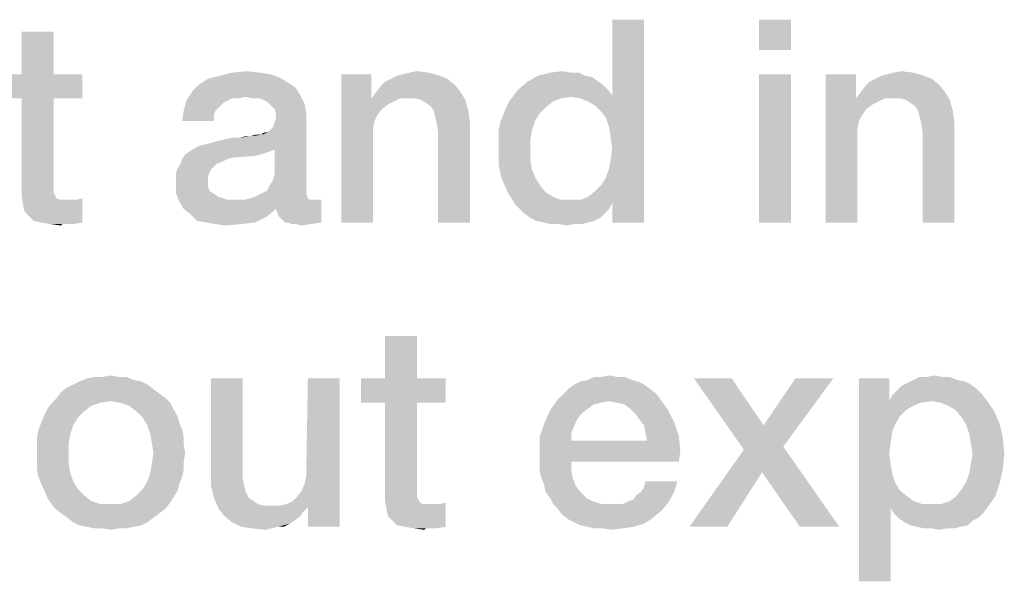
# Model space of a CAD drawing. Units: millimetres. Extents: x 0 to 657, y -56 to 297.
# Drawn here: x 62 to 70, y 18 to 23 of the extents above; entities that cross this region are included whole.
import ezdxf

# ---------------------------------------------------------------- set-up
doc = ezdxf.new("R2010")
doc.units = ezdxf.units.MM
doc.header["$LTSCALE"] = 23.1
doc.layers.get('0').update_dxf_attribs({"linetype": 'CONTINUOUS'})

msp = doc.modelspace()

# ---------------------------------------------------------------- linework, layer by layer
at = {"color": 2, "linetype": 'CONTINUOUS'}
for points in [[(66.6709, 21.7254), (66.7216, 21.9157), (66.9881, 22.55)], [(66.6963, 21.6493), (66.6709, 21.7254), (66.9881, 22.55)], [(66.709, 21.5605), (66.6963, 21.6493), (66.9881, 22.55)], [(66.6963, 21.3067), (66.709, 21.3828), (66.9881, 22.55)], [(66.7216, 21.0149), (66.6963, 21.3067), (66.9881, 22.55)], [(66.7216, 21.4717), (66.709, 21.5605), (66.9881, 22.55)], [(66.709, 21.3828), (66.7216, 21.4717), (66.9881, 22.55)], [(66.9881, 22.55), (66.7216, 21.9157), (66.7216, 22.55)], [(66.7216, 20.85), (66.7216, 21.0149), (66.9881, 22.55)], [(66.7216, 20.85), (66.9881, 22.55), (66.9881, 20.85)], [(68.2187, 22.55), (67.9522, 22.2963), (67.9522, 22.55)], [(67.9522, 22.2963), (68.2187, 22.55), (68.2187, 22.2963)], [(62.0403, 22.4485), (61.7739, 22.0933), (61.7739, 22.4485)], [(61.7739, 22.0933), (62.0403, 22.4485), (62.0403, 22.0933)], [(63.5373, 22.106), (63.6642, 22.1187), (63.7657, 22.106)], [(65.0216, 22.106), (65.0851, 22.1187), (65.1866, 22.106)], [(66.2015, 22.106), (66.303, 22.1187), (66.3791, 22.106)], [(69.0813, 22.106), (69.1448, 22.1187), (69.2463, 22.106)], [(62.0403, 22.0933), (62.2813, 22.0933), (61.5709, 21.8903)], [(61.7739, 22.0933), (62.0403, 22.0933), (61.5709, 21.8903)], [(61.7739, 22.0933), (61.5709, 21.8903), (61.5709, 22.0933)], [(61.7739, 21.8903), (61.5709, 21.8903), (62.2813, 22.0933)], [(62.0403, 21.8903), (61.7739, 21.8903), (62.2813, 22.0933)], [(62.0403, 21.8903), (62.2813, 22.0933), (62.2813, 21.8903)], [(63.994, 22.0299), (63.2582, 22.0045), (63.3343, 22.0552)], [(63.2582, 22.0045), (63.994, 22.0299), (64.0701, 21.9791)], [(63.9306, 22.0679), (63.3343, 22.0552), (63.4358, 22.0806)], [(63.3343, 22.0552), (63.9306, 22.0679), (63.994, 22.0299)], [(63.7657, 22.106), (63.8545, 22.0933), (63.4358, 22.0806)], [(63.7657, 22.106), (63.4358, 22.0806), (63.5373, 22.106)], [(63.4358, 22.0806), (63.8545, 22.0933), (63.9306, 22.0679)], [(64.7045, 22.0933), (64.7045, 21.9157), (64.4507, 20.85)], [(64.7045, 22.0933), (64.4507, 20.85), (64.4507, 22.0933)], [(65.4022, 22.0045), (64.7806, 21.9918), (64.8187, 22.0299)], [(65.3388, 22.0552), (64.8187, 22.0299), (64.8694, 22.0552)], [(64.8187, 22.0299), (65.3388, 22.0552), (65.4022, 22.0045)], [(65.2754, 22.0806), (64.8694, 22.0552), (64.9201, 22.0806)], [(64.8694, 22.0552), (65.2754, 22.0806), (65.3388, 22.0552)], [(64.9201, 22.0806), (64.9709, 22.0933), (65.1866, 22.106)], [(64.9201, 22.0806), (65.1866, 22.106), (65.2754, 22.0806)], [(65.1866, 22.106), (64.9709, 22.0933), (65.0216, 22.106)], [(66.6075, 22.0299), (66.6455, 22.0045), (65.9351, 21.9664)], [(66.6075, 22.0299), (65.9351, 21.9664), (66.0112, 22.0299)], [(66.4933, 22.0806), (66.5567, 22.0679), (66.0112, 22.0299)], [(66.4933, 22.0806), (66.0112, 22.0299), (66.1, 22.0806)], [(66.0112, 22.0299), (66.5567, 22.0679), (66.6075, 22.0299)], [(66.3791, 22.106), (66.4425, 22.106), (66.1, 22.0806)], [(66.3791, 22.106), (66.1, 22.0806), (66.2015, 22.106)], [(66.1, 22.0806), (66.4425, 22.106), (66.4933, 22.0806)], [(68.2187, 22.0933), (67.9522, 20.85), (67.9522, 22.0933)], [(67.9522, 20.85), (68.2187, 22.0933), (68.2187, 20.85)], [(68.7642, 22.0933), (68.7642, 21.9157), (68.5104, 20.85)], [(68.7642, 22.0933), (68.5104, 20.85), (68.5104, 22.0933)], [(69.4619, 22.0045), (68.8403, 21.9918), (68.8784, 22.0299)], [(69.3985, 22.0552), (68.8784, 22.0299), (68.9291, 22.0552)], [(68.8784, 22.0299), (69.3985, 22.0552), (69.4619, 22.0045)], [(69.3351, 22.0806), (68.9291, 22.0552), (68.9799, 22.0806)], [(68.9291, 22.0552), (69.3351, 22.0806), (69.3985, 22.0552)], [(68.9799, 22.0806), (69.0306, 22.0933), (69.2463, 22.106)], [(68.9799, 22.0806), (69.2463, 22.106), (69.3351, 22.0806)], [(69.2463, 22.106), (69.0306, 22.0933), (69.0813, 22.106)], [(63.6515, 21.903), (63.1567, 21.8776), (63.2075, 21.9537)], [(64.0701, 21.9791), (63.2075, 21.9537), (63.2582, 22.0045)], [(63.2075, 21.9537), (64.0701, 21.9791), (64.1082, 21.9157)], [(63.2075, 21.9537), (64.1082, 21.9157), (63.6515, 21.903)], [(64.7425, 21.9411), (64.7806, 21.9918), (65.4022, 22.0045)], [(64.7425, 21.9411), (65.4022, 22.0045), (65.453, 21.9411)], [(66.6836, 21.9664), (65.897, 21.9157), (65.9351, 21.9664)], [(65.897, 21.9157), (66.6836, 21.9664), (66.7216, 21.9157)], [(65.9351, 21.9664), (66.6455, 22.0045), (66.6836, 21.9664)], [(68.8022, 21.9411), (68.8403, 21.9918), (69.4619, 22.0045)], [(68.8022, 21.9411), (69.4619, 22.0045), (69.5127, 21.9411)], [(62.0403, 21.8903), (62.0403, 21.2052), (61.7739, 21.1418)], [(62.0403, 21.8903), (61.7739, 21.1418), (61.7739, 21.8903)], [(63.4866, 21.8649), (63.1313, 21.7888), (63.1567, 21.8776)], [(63.4866, 21.8649), (63.4612, 21.8522), (63.1313, 21.7888)], [(63.6515, 21.903), (63.5373, 21.8903), (63.1567, 21.8776)], [(63.1567, 21.8776), (63.5373, 21.8903), (63.4866, 21.8649)], [(63.5373, 21.8903), (63.6515, 21.903), (63.5881, 21.8903)], [(63.7149, 21.8903), (63.6515, 21.903), (64.1082, 21.9157)], [(63.7657, 21.8903), (63.7149, 21.8903), (64.1082, 21.9157)], [(63.8037, 21.8776), (63.7657, 21.8903), (64.1082, 21.9157)], [(63.8418, 21.8522), (63.8037, 21.8776), (64.1082, 21.9157)], [(63.8418, 21.8522), (64.1082, 21.9157), (64.1463, 21.8396)], [(64.7045, 21.9157), (64.7045, 21.8903), (64.4507, 20.85)], [(64.7045, 21.8903), (64.7299, 21.7), (64.4507, 20.85)], [(65.453, 21.9411), (64.7045, 21.8903), (64.7425, 21.9411)], [(64.9455, 21.8903), (64.7045, 21.8903), (65.453, 21.9411)], [(64.7045, 21.8903), (64.9455, 21.8903), (64.8948, 21.8649)], [(64.7045, 21.8903), (64.8948, 21.8649), (64.844, 21.8396)], [(64.7045, 21.8903), (64.844, 21.8396), (64.7933, 21.8015)], [(64.7045, 21.8903), (64.7933, 21.8015), (64.7552, 21.7508)], [(64.7045, 21.8903), (64.7552, 21.7508), (64.7299, 21.7)], [(65.009, 21.8903), (64.9455, 21.8903), (65.453, 21.9411)], [(65.0724, 21.8903), (65.009, 21.8903), (65.453, 21.9411)], [(65.1231, 21.8776), (65.0724, 21.8903), (65.453, 21.9411)], [(65.1231, 21.8776), (65.453, 21.9411), (65.491, 21.8776)], [(65.491, 21.8776), (65.1612, 21.8522), (65.1231, 21.8776)], [(65.1993, 21.8269), (65.1612, 21.8522), (65.491, 21.8776)], [(65.2246, 21.7888), (65.1993, 21.8269), (65.491, 21.8776)], [(65.2246, 21.7888), (65.491, 21.8776), (65.5164, 21.7888)], [(66.2269, 21.8649), (65.8336, 21.8142), (65.859, 21.8649)], [(65.8336, 21.8142), (66.2269, 21.8649), (66.1634, 21.8142)], [(66.3791, 21.903), (65.859, 21.8649), (65.897, 21.9157)], [(66.3791, 21.903), (66.2903, 21.8903), (65.859, 21.8649)], [(65.859, 21.8649), (66.2903, 21.8903), (66.2269, 21.8649)], [(65.897, 21.9157), (66.7216, 21.9157), (66.3791, 21.903)], [(66.4552, 21.8903), (66.3791, 21.903), (66.7216, 21.9157)], [(66.5187, 21.8649), (66.4552, 21.8903), (66.7216, 21.9157)], [(66.5821, 21.8269), (66.5187, 21.8649), (66.7216, 21.9157)], [(66.6328, 21.7761), (66.5821, 21.8269), (66.7216, 21.9157)], [(66.6709, 21.7254), (66.6328, 21.7761), (66.7216, 21.9157)], [(68.7642, 21.9157), (68.7642, 21.8903), (68.5104, 20.85)], [(68.7642, 21.8903), (68.7896, 21.7), (68.5104, 20.85)], [(69.5127, 21.9411), (68.7642, 21.8903), (68.8022, 21.9411)], [(69.0052, 21.8903), (68.7642, 21.8903), (69.5127, 21.9411)], [(68.7642, 21.8903), (69.0052, 21.8903), (68.9545, 21.8649)], [(68.7642, 21.8903), (68.9545, 21.8649), (68.9037, 21.8396)], [(68.7642, 21.8903), (68.9037, 21.8396), (68.853, 21.8015)], [(68.7642, 21.8903), (68.853, 21.8015), (68.8149, 21.7508)], [(68.7642, 21.8903), (68.8149, 21.7508), (68.7896, 21.7)], [(69.0687, 21.8903), (69.0052, 21.8903), (69.5127, 21.9411)], [(69.1321, 21.8903), (69.0687, 21.8903), (69.5127, 21.9411)], [(69.1828, 21.8776), (69.1321, 21.8903), (69.5127, 21.9411)], [(69.1828, 21.8776), (69.5127, 21.9411), (69.5507, 21.8776)], [(69.5507, 21.8776), (69.2209, 21.8522), (69.1828, 21.8776)], [(69.259, 21.8269), (69.2209, 21.8522), (69.5507, 21.8776)], [(69.2843, 21.7888), (69.259, 21.8269), (69.5507, 21.8776)], [(69.2843, 21.7888), (69.5507, 21.8776), (69.5761, 21.7888)], [(63.3978, 21.7888), (63.3851, 21.7508), (63.1187, 21.7)], [(63.3978, 21.7888), (63.1187, 21.7), (63.1313, 21.7888)], [(63.4612, 21.8522), (63.4231, 21.8142), (63.1313, 21.7888)], [(63.1313, 21.7888), (63.4231, 21.8142), (63.3978, 21.7888)], [(64.1463, 21.8396), (63.8672, 21.8269), (63.8418, 21.8522)], [(63.8925, 21.8015), (63.8672, 21.8269), (64.1463, 21.8396)], [(63.9052, 21.7634), (63.8925, 21.8015), (64.1463, 21.8396)], [(63.9052, 21.7634), (64.1463, 21.8396), (64.159, 21.7508)], [(65.5164, 21.7888), (65.2373, 21.7381), (65.2246, 21.7888)], [(65.25, 21.6873), (65.2373, 21.7381), (65.5164, 21.7888)], [(65.25, 21.6873), (65.5164, 21.7888), (65.5291, 21.6873)], [(66.1634, 21.8142), (66.1127, 21.7634), (65.8082, 21.7508)], [(66.1634, 21.8142), (65.8082, 21.7508), (65.8336, 21.8142)], [(69.5761, 21.7888), (69.297, 21.7381), (69.2843, 21.7888)], [(69.3097, 21.6873), (69.297, 21.7381), (69.5761, 21.7888)], [(69.3097, 21.6873), (69.5761, 21.7888), (69.5888, 21.6873)], [(63.1187, 21.7), (63.3851, 21.7508), (63.3851, 21.7)], [(63.791, 21.5858), (63.8418, 21.6112), (64.159, 21.7508)], [(63.8925, 21.459), (63.791, 21.5858), (64.159, 21.7508)], [(63.8418, 21.6112), (63.8799, 21.6493), (64.159, 21.7508)], [(63.8799, 21.6493), (63.8925, 21.6873), (64.159, 21.7508)], [(63.8799, 21.2052), (63.8925, 21.256), (64.159, 21.7508)], [(63.8799, 21.2052), (64.159, 21.7508), (64.159, 21.1291)], [(63.8925, 21.6873), (63.9052, 21.7254), (64.159, 21.7508)], [(63.8925, 21.256), (63.8925, 21.459), (64.159, 21.7508)], [(64.159, 21.7508), (63.9052, 21.7254), (63.9052, 21.7634)], [(64.7299, 21.7), (64.7172, 21.6366), (64.4507, 20.85)], [(65.7701, 21.6239), (65.7828, 21.6873), (66.0746, 21.7)], [(65.7701, 21.6239), (66.0746, 21.7), (66.0493, 21.6239)], [(66.0746, 21.7), (65.7828, 21.6873), (65.8082, 21.7508)], [(65.8082, 21.7508), (66.1127, 21.7634), (66.0746, 21.7)], [(68.7896, 21.7), (68.7769, 21.6366), (68.5104, 20.85)], [(64.7172, 21.6366), (64.7172, 21.5731), (64.4507, 20.85)], [(65.5291, 21.6873), (65.2627, 21.6112), (65.25, 21.6873)], [(65.2627, 20.85), (65.2627, 21.6112), (65.5291, 21.6873)], [(65.2627, 20.85), (65.5291, 21.6873), (65.5291, 20.85)], [(66.0493, 21.6239), (65.7701, 21.5478), (65.7701, 21.6239)], [(65.7701, 21.5478), (66.0493, 21.6239), (66.0366, 21.5478)], [(68.7769, 21.6366), (68.7769, 21.5731), (68.5104, 20.85)], [(69.5888, 21.6873), (69.3224, 21.6112), (69.3097, 21.6873)], [(69.3224, 20.85), (69.3224, 21.6112), (69.5888, 21.6873)], [(69.3224, 20.85), (69.5888, 21.6873), (69.5888, 20.85)], [(63.2201, 21.4717), (63.2709, 21.497), (63.791, 21.5858)], [(63.8925, 21.459), (63.2201, 21.4717), (63.791, 21.5858)], [(63.2709, 21.497), (63.3343, 21.5097), (63.791, 21.5858)], [(63.3343, 21.5097), (63.4231, 21.5351), (63.791, 21.5858)], [(63.4231, 21.5351), (63.6007, 21.5605), (63.791, 21.5858)], [(63.6007, 21.5605), (63.4231, 21.5351), (63.5373, 21.5605)], [(63.6007, 21.5605), (63.6896, 21.5731), (63.791, 21.5858)], [(63.6896, 21.5731), (63.6007, 21.5605), (63.6515, 21.5731)], [(63.7784, 21.5858), (63.791, 21.5858), (63.6896, 21.5731)], [(63.753, 21.5858), (63.7784, 21.5858), (63.6896, 21.5731)], [(63.753, 21.5858), (63.6896, 21.5731), (63.7276, 21.5858)], [(63.791, 21.5858), (63.791, 21.5985), (63.8418, 21.6112)], [(64.4507, 20.85), (64.7172, 21.5731), (64.7172, 20.85)], [(66.0366, 21.5478), (65.7701, 21.4717), (65.7701, 21.5478)], [(65.7701, 21.4717), (66.0366, 21.5478), (66.0366, 21.4463)], [(68.5104, 20.85), (68.7769, 21.5731), (68.7769, 20.85)], [(63.8925, 21.459), (63.1821, 21.4463), (63.2201, 21.4717)], [(63.1821, 21.4463), (63.8925, 21.459), (63.8545, 21.4463)], [(66.0366, 21.4463), (65.7701, 21.3321), (65.7701, 21.4717)], [(63.4993, 21.3828), (63.4485, 21.3575), (63.106, 21.3448)], [(63.4993, 21.3828), (63.106, 21.3448), (63.1187, 21.3828)], [(63.7784, 21.4209), (63.7276, 21.4082), (63.1187, 21.3828)], [(63.7784, 21.4209), (63.1187, 21.3828), (63.144, 21.4209)], [(63.7276, 21.4082), (63.55, 21.3955), (63.1187, 21.3828)], [(63.1187, 21.3828), (63.55, 21.3955), (63.4993, 21.3828)], [(63.8545, 21.4463), (63.8164, 21.4336), (63.144, 21.4209)], [(63.8545, 21.4463), (63.144, 21.4209), (63.1821, 21.4463)], [(63.144, 21.4209), (63.8164, 21.4336), (63.7784, 21.4209)], [(66.0366, 21.4463), (66.0366, 21.3702), (65.7701, 21.3321)], [(65.7701, 21.3321), (66.0366, 21.3702), (66.0493, 21.294)], [(63.3597, 21.294), (63.0679, 21.2687), (63.0806, 21.3067)], [(63.0679, 21.2687), (63.3597, 21.294), (63.347, 21.2687)], [(63.4104, 21.3448), (63.3851, 21.3194), (63.0806, 21.3067)], [(63.4104, 21.3448), (63.0806, 21.3067), (63.106, 21.3448)], [(63.0806, 21.3067), (63.3851, 21.3194), (63.3597, 21.294)], [(63.106, 21.3448), (63.4485, 21.3575), (63.4104, 21.3448)], [(66.0493, 21.294), (65.7955, 21.2179), (65.7701, 21.3321)], [(66.0493, 21.294), (66.0746, 21.2306), (65.7955, 21.2179)], [(66.7216, 21.0149), (66.6709, 21.2306), (66.6963, 21.3067)], [(62.0403, 21.2052), (62.0403, 21.1672), (61.7739, 21.1418)], [(63.347, 21.2687), (63.3343, 21.2306), (63.0679, 21.2179)], [(63.347, 21.2687), (63.0679, 21.2179), (63.0679, 21.2687)], [(63.0679, 21.2179), (63.3343, 21.2306), (63.3343, 21.1925)], [(63.3343, 21.1925), (63.0679, 21.1799), (63.0679, 21.2179)], [(64.159, 21.1291), (63.8545, 21.1672), (63.8799, 21.2052)], [(65.7955, 21.2179), (66.0746, 21.2306), (66.1127, 21.1672)], [(66.1127, 21.1672), (65.8463, 21.1037), (65.7955, 21.2179)], [(66.7216, 21.0149), (66.6328, 21.1672), (66.6709, 21.2306)], [(61.7739, 21.1418), (62.0403, 21.1672), (62.0403, 21.1291)], [(62.0403, 21.1291), (61.7739, 21.0657), (61.7739, 21.1418)], [(62.0403, 21.1291), (62.0403, 21.1037), (61.7739, 21.0657)], [(63.0679, 21.1799), (63.3343, 21.1925), (63.3343, 21.1545)], [(63.3343, 21.1545), (63.0679, 21.0911), (63.0679, 21.1799)], [(63.3343, 21.1545), (63.347, 21.1164), (63.0679, 21.0911)], [(63.7784, 21.0911), (63.8291, 21.1164), (64.159, 21.1291)], [(63.7784, 21.0911), (64.159, 21.1291), (64.159, 21.0911)], [(64.159, 21.1291), (63.8291, 21.1164), (63.8545, 21.1672)], [(65.8463, 21.1037), (66.1127, 21.1672), (66.1634, 21.1037)], [(66.7216, 21.0149), (66.5821, 21.1164), (66.6328, 21.1672)], [(62.0403, 21.1037), (62.053, 21.0784), (61.7739, 21.0657)], [(61.7739, 21.0657), (62.053, 21.0784), (62.0657, 21.053)], [(62.0657, 21.053), (61.7866, 20.9896), (61.7739, 21.0657)], [(62.0657, 21.053), (62.091, 21.0403), (61.7866, 20.9896)], [(62.1672, 21.0403), (62.2306, 21.0403), (61.7866, 20.9896)], [(62.1291, 21.0403), (62.1672, 21.0403), (61.7866, 20.9896)], [(62.091, 21.0403), (62.1291, 21.0403), (61.7866, 20.9896)], [(61.7993, 20.9388), (61.7866, 20.9896), (62.2306, 21.0403)], [(61.8373, 20.9008), (61.7993, 20.9388), (62.2306, 21.0403)], [(61.8373, 20.9008), (62.2306, 21.0403), (62.2813, 21.053)], [(61.8754, 20.8627), (61.8373, 20.9008), (62.2813, 21.053)], [(61.9388, 20.85), (61.8754, 20.8627), (62.2813, 21.053)], [(61.9388, 20.85), (62.2813, 21.053), (62.2813, 20.85)], [(63.0679, 21.0911), (63.347, 21.1164), (63.3851, 21.0911)], [(63.3851, 21.0911), (63.0933, 21.0276), (63.0679, 21.0911)], [(63.3851, 21.0911), (63.4231, 21.0657), (63.0933, 21.0276)], [(63.4231, 21.0657), (63.4993, 21.0403), (63.0933, 21.0276)], [(64.2224, 21.0403), (64.2858, 21.0403), (63.0933, 21.0276)], [(64.1843, 21.0403), (64.2224, 21.0403), (63.0933, 21.0276)], [(63.6388, 21.0403), (64.1843, 21.0403), (63.0933, 21.0276)], [(63.5754, 21.0403), (63.6388, 21.0403), (63.0933, 21.0276)], [(63.4993, 21.0403), (63.5754, 21.0403), (63.0933, 21.0276)], [(63.1313, 20.9642), (63.0933, 21.0276), (64.2858, 21.0403)], [(63.9052, 20.9642), (63.1313, 20.9642), (64.2858, 21.0403)], [(64.1716, 21.053), (63.6388, 21.0403), (63.6896, 21.053)], [(63.6388, 21.0403), (64.1716, 21.053), (64.1843, 21.0403)], [(63.6896, 21.053), (63.7276, 21.0657), (64.159, 21.0911)], [(63.6896, 21.053), (64.159, 21.0911), (64.1716, 21.053)], [(64.159, 21.0911), (63.7276, 21.0657), (63.7784, 21.0911)], [(63.9179, 20.9261), (63.9052, 20.9642), (64.2858, 21.0403)], [(63.9306, 20.9008), (63.9179, 20.9261), (64.2858, 21.0403)], [(63.956, 20.8754), (63.9306, 20.9008), (64.2858, 21.0403)], [(63.9813, 20.85), (63.956, 20.8754), (64.2858, 21.0403)], [(64.0067, 20.85), (63.9813, 20.85), (64.2858, 21.0403)], [(64.0067, 20.85), (64.2858, 21.0403), (64.2858, 20.85)], [(66.1634, 21.1037), (65.9097, 21.0022), (65.8463, 21.1037)], [(66.1634, 21.1037), (66.2269, 21.0657), (65.9097, 21.0022)], [(66.2269, 21.0657), (66.2903, 21.0403), (65.9097, 21.0022)], [(66.4552, 21.0403), (66.7216, 21.0149), (65.9097, 21.0022)], [(66.3791, 21.0403), (66.4552, 21.0403), (65.9097, 21.0022)], [(66.2903, 21.0403), (66.3791, 21.0403), (65.9097, 21.0022)], [(66.7216, 21.0149), (66.4552, 21.0403), (66.5187, 21.0657)], [(66.7216, 21.0149), (66.5187, 21.0657), (66.5821, 21.1164)], [(63.9052, 20.9642), (63.1948, 20.9134), (63.1313, 20.9642)], [(63.1948, 20.9134), (63.9052, 20.9642), (63.8291, 20.9008)], [(65.9478, 20.9642), (65.9097, 21.0022), (66.7216, 21.0149)], [(65.9478, 20.9642), (66.7216, 21.0149), (66.6963, 20.9642)], [(66.6963, 20.9642), (65.9858, 20.9261), (65.9478, 20.9642)], [(65.9858, 20.9261), (66.6963, 20.9642), (66.6582, 20.9261)], [(63.8291, 20.9008), (63.2455, 20.8627), (63.1948, 20.9134)], [(63.3216, 20.85), (63.2455, 20.8627), (63.8291, 20.9008)], [(63.3216, 20.85), (63.8291, 20.9008), (63.7276, 20.85)], [(66.6582, 20.9261), (66.0366, 20.8881), (65.9858, 20.9261)], [(66.0366, 20.8881), (66.6582, 20.9261), (66.6201, 20.8881)], [(66.6201, 20.8881), (66.0873, 20.8627), (66.0366, 20.8881)], [(66.0873, 20.8627), (66.6201, 20.8881), (66.5694, 20.8627)], [(62.2813, 20.85), (62.0149, 20.8373), (61.9388, 20.85)], [(62.1164, 20.8373), (62.0149, 20.8373), (62.2813, 20.85)], [(62.1164, 20.8373), (62.1037, 20.8246), (62.0149, 20.8373)], [(62.1545, 20.8373), (62.1164, 20.8373), (62.2813, 20.85)], [(62.1545, 20.8373), (62.2813, 20.85), (62.2052, 20.8373)], [(63.7276, 20.85), (63.3978, 20.8373), (63.3216, 20.85)], [(63.3978, 20.8373), (63.7276, 20.85), (63.6134, 20.8373)], [(63.6134, 20.8373), (63.4866, 20.8246), (63.3978, 20.8373)], [(64.2858, 20.85), (64.0321, 20.8373), (64.0067, 20.85)], [(64.0701, 20.8373), (64.0321, 20.8373), (64.2858, 20.85)], [(64.0701, 20.8373), (64.2858, 20.85), (64.197, 20.8373)], [(64.197, 20.8373), (64.1209, 20.8246), (64.0701, 20.8373)], [(66.5694, 20.8627), (66.1507, 20.85), (66.0873, 20.8627)], [(66.1507, 20.85), (66.5694, 20.8627), (66.5187, 20.85)], [(66.5187, 20.85), (66.2015, 20.8373), (66.1507, 20.85)], [(66.2776, 20.8373), (66.2015, 20.8373), (66.5187, 20.85)], [(66.4045, 20.8373), (66.2776, 20.8373), (66.5187, 20.85)], [(66.4045, 20.8373), (66.341, 20.8246), (66.2776, 20.8373)], [(66.4045, 20.8373), (66.5187, 20.85), (66.4679, 20.8373)], [(65.0851, 19.8985), (64.8187, 19.5433), (64.8187, 19.8985)], [(64.8187, 19.5433), (65.0851, 19.8985), (65.0851, 19.5433)], [(62.5858, 19.556), (62.6493, 19.556), (62.3194, 19.5433)], [(62.4463, 19.556), (62.5858, 19.556), (62.3194, 19.5433)], [(62.4463, 19.556), (62.3194, 19.5433), (62.3828, 19.556)], [(62.3194, 19.5433), (62.6493, 19.556), (62.7127, 19.5306)], [(62.4463, 19.556), (62.5224, 19.5687), (62.5858, 19.556)], [(66.7597, 19.556), (66.8231, 19.556), (66.5187, 19.5306)], [(66.6328, 19.556), (66.7597, 19.556), (66.5187, 19.5306)], [(66.6328, 19.556), (66.5187, 19.5306), (66.5694, 19.556)], [(66.5187, 19.5306), (66.8231, 19.556), (66.8866, 19.5306)], [(66.6328, 19.556), (66.6963, 19.5687), (66.7597, 19.556)], [(69.4873, 19.556), (69.5507, 19.556), (69.2463, 19.5306)], [(69.3604, 19.556), (69.4873, 19.556), (69.2463, 19.5306)], [(69.3604, 19.556), (69.2463, 19.5306), (69.297, 19.556)], [(69.2463, 19.5306), (69.5507, 19.556), (69.6142, 19.5306)], [(69.3604, 19.556), (69.4239, 19.5687), (69.4873, 19.556)], [(62.8269, 19.4925), (62.1545, 19.4672), (62.2052, 19.4925)], [(62.1545, 19.4672), (62.8269, 19.4925), (62.8776, 19.4545)], [(62.7761, 19.5179), (62.2052, 19.4925), (62.256, 19.5179)], [(62.2052, 19.4925), (62.7761, 19.5179), (62.8269, 19.4925)], [(62.7127, 19.5306), (62.256, 19.5179), (62.3194, 19.5433)], [(62.256, 19.5179), (62.7127, 19.5306), (62.7761, 19.5179)], [(63.6261, 19.5433), (63.6261, 18.7694), (63.3597, 18.7567)], [(63.6261, 19.5433), (63.3597, 18.7567), (63.3597, 19.5433)], [(64.1463, 18.6679), (64.159, 18.7314), (64.4381, 19.5433)], [(64.1716, 18.4649), (64.1463, 18.6679), (64.4381, 19.5433)], [(64.4381, 19.5433), (64.159, 18.8075), (64.1716, 19.5433)], [(64.159, 18.7314), (64.159, 18.8075), (64.4381, 19.5433)], [(64.1716, 18.3), (64.1716, 18.4649), (64.4381, 19.5433)], [(64.1716, 18.3), (64.4381, 19.5433), (64.4381, 18.3)], [(65.0851, 19.5433), (65.3261, 19.5433), (64.6157, 19.3403)], [(64.8187, 19.5433), (65.0851, 19.5433), (64.6157, 19.3403)], [(64.8187, 19.5433), (64.6157, 19.3403), (64.6157, 19.5433)], [(64.8187, 19.3403), (64.6157, 19.3403), (65.3261, 19.5433)], [(65.0851, 19.3403), (64.8187, 19.3403), (65.3261, 19.5433)], [(65.0851, 19.3403), (65.3261, 19.5433), (65.3261, 19.3403)], [(66.9881, 19.4925), (66.3537, 19.4545), (66.4045, 19.4925)], [(66.3537, 19.4545), (66.9881, 19.4925), (67.0388, 19.4545)], [(66.9373, 19.5179), (66.4045, 19.4925), (66.4552, 19.5179)], [(66.4045, 19.4925), (66.9373, 19.5179), (66.9881, 19.4925)], [(66.8866, 19.5306), (66.4552, 19.5179), (66.5187, 19.5306)], [(66.4552, 19.5179), (66.8866, 19.5306), (66.9373, 19.5179)], [(67.7239, 19.5433), (67.8254, 18.947), (67.4067, 19.5433)], [(67.7239, 19.5433), (67.9903, 19.15), (67.8254, 18.947)], [(68.5739, 19.5433), (67.9903, 19.15), (68.2567, 19.5433)], [(67.9903, 19.15), (68.5739, 19.5433), (68.1552, 18.9724)], [(69.0433, 19.5433), (69.0433, 19.353), (68.7896, 17.8433)], [(69.0433, 19.5433), (68.7896, 17.8433), (68.7896, 19.5433)], [(69.7791, 19.4545), (69.1067, 19.4418), (69.1448, 19.4799)], [(69.7284, 19.4925), (69.1448, 19.4799), (69.1955, 19.5052)], [(69.1448, 19.4799), (69.7284, 19.4925), (69.7791, 19.4545)], [(69.6142, 19.5306), (69.6776, 19.5179), (69.1955, 19.5052)], [(69.6142, 19.5306), (69.1955, 19.5052), (69.2463, 19.5306)], [(69.1955, 19.5052), (69.6776, 19.5179), (69.7284, 19.4925)], [(62.9284, 19.4164), (62.0657, 19.3784), (62.1037, 19.4291)], [(62.0657, 19.3784), (62.9284, 19.4164), (62.9791, 19.3784)], [(62.8776, 19.4545), (62.1037, 19.4291), (62.1545, 19.4672)], [(62.1037, 19.4291), (62.8776, 19.4545), (62.9284, 19.4164)], [(67.0896, 19.4164), (66.2649, 19.3657), (66.3157, 19.4164)], [(66.2649, 19.3657), (67.0896, 19.4164), (67.1276, 19.3657)], [(67.0388, 19.4545), (66.3157, 19.4164), (66.3537, 19.4545)], [(66.3157, 19.4164), (67.0388, 19.4545), (67.0896, 19.4164)], [(69.8552, 19.3657), (69.0433, 19.353), (69.0687, 19.4037)], [(69.8172, 19.4164), (69.0687, 19.4037), (69.1067, 19.4418)], [(69.0687, 19.4037), (69.8172, 19.4164), (69.8552, 19.3657)], [(69.1067, 19.4418), (69.7791, 19.4545), (69.8172, 19.4164)], [(62.4336, 19.3403), (62.3575, 19.3149), (61.9896, 19.2896)], [(62.4336, 19.3403), (61.9896, 19.2896), (62.0276, 19.3403)], [(61.9896, 19.2896), (62.3575, 19.3149), (62.294, 19.2642)], [(62.9791, 19.3784), (62.5224, 19.353), (62.0276, 19.3403)], [(62.9791, 19.3784), (62.0276, 19.3403), (62.0657, 19.3784)], [(62.0276, 19.3403), (62.5224, 19.353), (62.4336, 19.3403)], [(62.5985, 19.3403), (62.5224, 19.353), (62.9791, 19.3784)], [(62.5985, 19.3403), (62.9791, 19.3784), (63.0172, 19.3403)], [(63.0172, 19.3403), (62.6746, 19.3149), (62.5985, 19.3403)], [(62.6746, 19.3149), (63.0172, 19.3403), (63.0425, 19.2896)], [(63.0425, 19.2896), (62.7381, 19.2642), (62.6746, 19.3149)], [(65.0851, 19.3403), (65.0851, 18.6552), (64.8187, 18.5918)], [(65.0851, 19.3403), (64.8187, 18.5918), (64.8187, 19.3403)], [(66.6963, 19.353), (66.2015, 19.2769), (66.2649, 19.3657)], [(66.6963, 19.353), (66.6328, 19.3403), (66.2015, 19.2769)], [(66.6328, 19.3403), (66.5694, 19.3276), (66.2015, 19.2769)], [(66.5694, 19.3276), (66.5187, 19.2896), (66.2015, 19.2769)], [(66.2649, 19.3657), (67.1276, 19.3657), (66.6963, 19.353)], [(66.7597, 19.3403), (66.6963, 19.353), (67.1276, 19.3657)], [(66.8231, 19.3276), (66.7597, 19.3403), (67.1276, 19.3657)], [(66.8739, 19.2896), (66.8231, 19.3276), (67.1276, 19.3657)], [(66.8739, 19.2896), (67.1276, 19.3657), (67.191, 19.2769)], [(69.0433, 19.353), (69.0687, 19.0993), (68.7896, 17.8433)], [(69.3985, 19.353), (69.0433, 19.353), (69.8552, 19.3657)], [(69.0433, 19.353), (69.3985, 19.353), (69.3097, 19.3403)], [(69.0433, 19.353), (69.3097, 19.3403), (69.2463, 19.3149)], [(69.0433, 19.353), (69.2463, 19.3149), (69.1828, 19.2769)], [(69.0433, 19.353), (69.1828, 19.2769), (69.1321, 19.2261)], [(69.0433, 19.353), (69.1321, 19.2261), (69.094, 19.1627)], [(69.0433, 19.353), (69.094, 19.1627), (69.0687, 19.0993)], [(69.4746, 19.3403), (69.3985, 19.353), (69.8552, 19.3657)], [(69.5381, 19.3149), (69.4746, 19.3403), (69.8552, 19.3657)], [(69.6015, 19.2769), (69.5381, 19.3149), (69.8552, 19.3657)], [(69.6015, 19.2769), (69.8552, 19.3657), (69.9187, 19.2769)], [(62.2433, 19.2134), (61.9388, 19.1754), (61.9642, 19.2388)], [(62.294, 19.2642), (61.9642, 19.2388), (61.9896, 19.2896)], [(61.9642, 19.2388), (62.294, 19.2642), (62.2433, 19.2134)], [(62.7381, 19.2642), (63.0425, 19.2896), (63.0806, 19.2261)], [(63.0806, 19.2261), (62.7888, 19.2134), (62.7381, 19.2642)], [(62.7888, 19.2134), (63.0806, 19.2261), (63.0933, 19.1754)], [(66.4679, 19.2515), (66.1507, 19.1627), (66.2015, 19.2769)], [(66.4679, 19.2515), (66.4299, 19.2008), (66.1507, 19.1627)], [(66.2015, 19.2769), (66.5187, 19.2896), (66.4679, 19.2515)], [(67.191, 19.2769), (66.9119, 19.2515), (66.8739, 19.2896)], [(66.95, 19.2008), (66.9119, 19.2515), (67.191, 19.2769)], [(66.95, 19.2008), (67.191, 19.2769), (67.2418, 19.1754)], [(69.9187, 19.2769), (69.6522, 19.2134), (69.6015, 19.2769)], [(69.6522, 19.2134), (69.9187, 19.2769), (69.9694, 19.1627)], [(62.2052, 19.15), (61.9134, 19.112), (61.9388, 19.1754)], [(61.9134, 19.112), (62.2052, 19.15), (62.1799, 19.0739)], [(61.9388, 19.1754), (62.2433, 19.2134), (62.2052, 19.15)], [(63.0933, 19.1754), (62.8269, 19.15), (62.7888, 19.2134)], [(62.8269, 19.15), (63.0933, 19.1754), (63.1187, 19.112)], [(63.1187, 19.112), (62.8522, 19.0739), (62.8269, 19.15)], [(66.4045, 19.15), (66.1127, 19.0485), (66.1507, 19.1627)], [(66.4045, 19.15), (66.3791, 19.0866), (66.1127, 19.0485)], [(66.1507, 19.1627), (66.4299, 19.2008), (66.4045, 19.15)], [(67.2418, 19.1754), (66.9881, 19.15), (66.95, 19.2008)], [(67.0007, 19.0866), (66.9881, 19.15), (67.2418, 19.1754)], [(67.0007, 19.0866), (67.2418, 19.1754), (67.2799, 19.0612)], [(67.9903, 19.15), (68.1552, 18.9724), (67.8254, 18.947)], [(69.9694, 19.1627), (69.6903, 19.15), (69.6522, 19.2134)], [(69.7157, 19.0739), (69.6903, 19.15), (69.9694, 19.1627)], [(69.7157, 19.0739), (69.9694, 19.1627), (69.9948, 19.0485)], [(62.1799, 19.0739), (61.9007, 19.0485), (61.9134, 19.112)], [(61.9007, 19.0485), (62.1799, 19.0739), (62.1672, 18.9978)], [(62.8522, 19.0739), (63.1187, 19.112), (63.1313, 19.0485)], [(63.1313, 19.0485), (62.8649, 18.9978), (62.8522, 19.0739)], [(66.1127, 19.0485), (66.3791, 19.0866), (66.3791, 19.0231)], [(67.2799, 19.0612), (67.0134, 19.0231), (67.0007, 19.0866)], [(67.0134, 19.0231), (67.2799, 19.0612), (67.2925, 18.9343)], [(69.0687, 19.0993), (69.056, 19.0105), (68.7896, 17.8433)], [(69.9948, 19.0485), (69.7284, 18.9978), (69.7157, 19.0739)], [(62.1672, 18.9978), (61.9007, 18.9851), (61.9007, 19.0485)], [(61.9007, 18.9217), (61.9007, 18.9851), (62.1672, 18.9978)], [(61.9007, 18.9217), (62.1672, 18.9978), (62.1672, 18.9217)], [(62.8649, 18.9978), (63.1313, 19.0485), (63.1313, 18.9851)], [(63.1313, 18.9851), (62.8776, 18.9217), (62.8649, 18.9978)], [(62.8776, 18.9217), (63.1313, 18.9851), (63.144, 18.9217)], [(66.3791, 19.0231), (66.1127, 18.909), (66.1127, 19.0485)], [(67.0134, 19.0231), (67.2925, 18.9343), (66.1127, 18.909)], [(66.3791, 19.0231), (67.0134, 19.0231), (66.1127, 18.909)], [(69.056, 19.0105), (69.0433, 18.909), (68.7896, 17.8433)], [(69.741, 18.909), (69.7284, 18.9978), (69.9948, 19.0485)], [(69.741, 18.909), (69.9948, 19.0485), (70.0075, 18.909)], [(62.1672, 18.9217), (61.9007, 18.8455), (61.9007, 18.9217)], [(61.9007, 18.8455), (62.1672, 18.9217), (62.1672, 18.8328)], [(63.144, 18.9217), (63.1313, 18.8455), (62.8649, 18.8328)], [(63.144, 18.9217), (62.8649, 18.8328), (62.8776, 18.9217)], [(66.1127, 18.8455), (66.1127, 18.909), (67.2925, 18.9343)], [(66.3791, 18.8455), (66.1127, 18.8455), (67.2925, 18.9343)], [(66.3791, 18.8455), (67.2925, 18.9343), (67.2799, 18.8455)], [(67.9776, 18.7567), (67.3687, 18.3), (67.8254, 18.947)], [(67.9776, 18.7567), (67.8254, 18.947), (68.1552, 18.9724)], [(68.2948, 18.3), (67.9776, 18.7567), (68.1552, 18.9724)], [(68.2948, 18.3), (68.1552, 18.9724), (68.6246, 18.3)], [(69.0433, 18.909), (69.056, 18.8202), (68.7896, 17.8433)], [(70.0075, 18.909), (69.7284, 18.8328), (69.741, 18.909)], [(69.7284, 18.8328), (70.0075, 18.909), (69.9948, 18.7821)], [(62.1672, 18.8328), (61.9007, 18.7821), (61.9007, 18.8455)], [(61.9007, 18.7821), (62.1672, 18.8328), (62.1799, 18.7567)], [(63.1313, 18.7821), (62.8522, 18.7567), (62.8649, 18.8328)], [(62.8649, 18.8328), (63.1313, 18.8455), (63.1313, 18.7821)], [(66.3791, 18.8455), (66.1127, 18.7821), (66.1127, 18.8455)], [(66.1127, 18.7821), (66.3791, 18.8455), (66.3791, 18.7694)], [(69.056, 18.8202), (69.0687, 18.744), (68.7896, 17.8433)], [(69.9948, 18.7821), (69.7157, 18.7567), (69.7284, 18.8328)], [(62.1799, 18.7567), (61.9134, 18.7187), (61.9007, 18.7821)], [(61.9134, 18.7187), (62.1799, 18.7567), (62.2052, 18.6806)], [(63.1187, 18.7187), (62.8269, 18.6806), (62.8522, 18.7567)], [(62.8522, 18.7567), (63.1313, 18.7821), (63.1187, 18.7187)], [(63.3597, 18.7567), (63.6261, 18.7694), (63.6261, 18.706)], [(63.6261, 18.706), (63.3597, 18.6425), (63.3597, 18.7567)], [(66.3791, 18.7694), (66.1254, 18.7187), (66.1127, 18.7821)], [(66.1254, 18.7187), (66.3791, 18.7694), (66.3918, 18.706)], [(67.3687, 18.3), (67.9776, 18.7567), (67.6858, 18.3)], [(69.0687, 18.744), (69.094, 18.6679), (68.7896, 17.8433)], [(69.6903, 18.6806), (69.7157, 18.7567), (69.9948, 18.7821)], [(69.6903, 18.6806), (69.9948, 18.7821), (69.9694, 18.6679)], [(62.2052, 18.6806), (61.9388, 18.6552), (61.9134, 18.7187)], [(61.9388, 18.6552), (62.2052, 18.6806), (62.2433, 18.6172)], [(62.2433, 18.6172), (61.9642, 18.6045), (61.9388, 18.6552)], [(63.0933, 18.6552), (62.7888, 18.6172), (62.8269, 18.6806)], [(62.7888, 18.6172), (63.0933, 18.6552), (63.0806, 18.6045)], [(62.8269, 18.6806), (63.1187, 18.7187), (63.0933, 18.6552)], [(63.3597, 18.6425), (63.6261, 18.706), (63.6388, 18.6425)], [(64.1716, 18.4649), (64.1209, 18.6045), (64.1463, 18.6679)], [(65.0851, 18.6552), (65.0851, 18.6172), (64.8187, 18.5918)], [(66.3918, 18.706), (66.1507, 18.6552), (66.1254, 18.7187)], [(66.1507, 18.6552), (66.3918, 18.706), (66.4172, 18.6425)], [(66.4172, 18.6425), (66.1634, 18.5918), (66.1507, 18.6552)], [(66.9627, 18.5918), (66.9881, 18.6299), (67.2672, 18.6806)], [(66.9627, 18.5918), (67.2672, 18.6806), (67.2418, 18.5918)], [(67.2672, 18.6806), (66.9881, 18.6299), (67.0007, 18.6806)], [(69.094, 18.6679), (69.056, 18.4522), (68.7896, 17.8433)], [(69.094, 18.6679), (69.1321, 18.6045), (69.056, 18.4522)], [(69.6015, 18.5537), (69.6522, 18.6172), (69.9694, 18.6679)], [(69.6015, 18.5537), (69.9694, 18.6679), (69.9313, 18.5537)], [(69.9694, 18.6679), (69.6522, 18.6172), (69.6903, 18.6806)], [(61.9642, 18.6045), (62.2433, 18.6172), (62.294, 18.5664)], [(62.294, 18.5664), (61.9896, 18.5411), (61.9642, 18.6045)], [(61.9896, 18.5411), (62.294, 18.5664), (62.3575, 18.5157)], [(63.0425, 18.5411), (62.6746, 18.5157), (62.7381, 18.5664)], [(63.0806, 18.6045), (62.7381, 18.5664), (62.7888, 18.6172)], [(62.7381, 18.5664), (63.0806, 18.6045), (63.0425, 18.5411)], [(63.6388, 18.6425), (63.3851, 18.5411), (63.3597, 18.6425)], [(63.6388, 18.6425), (63.6515, 18.5918), (63.3851, 18.5411)], [(63.3851, 18.5411), (63.6515, 18.5918), (63.6769, 18.5411)], [(64.1716, 18.4649), (64.0828, 18.5537), (64.1209, 18.6045)], [(64.8187, 18.5918), (65.0851, 18.6172), (65.0851, 18.5791)], [(65.0851, 18.5791), (64.8187, 18.5157), (64.8187, 18.5918)], [(65.0851, 18.5791), (65.0851, 18.5537), (64.8187, 18.5157)], [(66.1634, 18.5918), (66.4172, 18.6425), (66.4552, 18.5918)], [(66.4552, 18.5918), (66.2015, 18.5411), (66.1634, 18.5918)], [(66.2015, 18.5411), (66.4552, 18.5918), (66.506, 18.5411)], [(66.8612, 18.5157), (66.8993, 18.5284), (67.2418, 18.5918)], [(66.8612, 18.5157), (67.2418, 18.5918), (67.191, 18.503)], [(66.8993, 18.5284), (66.9246, 18.5664), (67.2418, 18.5918)], [(67.2418, 18.5918), (66.9246, 18.5664), (66.9627, 18.5918)], [(69.1321, 18.6045), (69.1955, 18.5537), (69.056, 18.4522)], [(62.3575, 18.5157), (62.0149, 18.503), (61.9896, 18.5411)], [(62.0149, 18.503), (62.3575, 18.5157), (62.4336, 18.4903)], [(62.4336, 18.4903), (62.053, 18.4522), (62.0149, 18.503)], [(62.053, 18.4522), (62.5985, 18.4903), (63.0172, 18.503)], [(62.053, 18.4522), (63.0172, 18.503), (62.9791, 18.4522)], [(62.5224, 18.4903), (62.5985, 18.4903), (62.053, 18.4522)], [(62.4336, 18.4903), (62.5224, 18.4903), (62.053, 18.4522)], [(63.0172, 18.503), (62.5985, 18.4903), (62.6746, 18.5157)], [(62.6746, 18.5157), (63.0425, 18.5411), (63.0172, 18.503)], [(63.6769, 18.5411), (63.4231, 18.4522), (63.3851, 18.5411)], [(63.6769, 18.5411), (63.7149, 18.5157), (63.4231, 18.4522)], [(63.7149, 18.5157), (63.753, 18.4903), (63.4231, 18.4522)], [(63.753, 18.4903), (63.8037, 18.4776), (63.4231, 18.4522)], [(64.1716, 18.4649), (63.9306, 18.4776), (63.994, 18.4903)], [(64.1716, 18.4649), (63.994, 18.4903), (64.0448, 18.5157)], [(64.1716, 18.4649), (64.0448, 18.5157), (64.0828, 18.5537)], [(65.0851, 18.5537), (65.0978, 18.5284), (64.8187, 18.5157)], [(64.8187, 18.5157), (65.0978, 18.5284), (65.1104, 18.503)], [(65.1104, 18.503), (64.8313, 18.4396), (64.8187, 18.5157)], [(65.1104, 18.503), (65.1358, 18.4903), (64.8313, 18.4396)], [(65.2119, 18.4903), (65.2754, 18.4903), (64.8313, 18.4396)], [(65.1739, 18.4903), (65.2119, 18.4903), (64.8313, 18.4396)], [(65.1358, 18.4903), (65.1739, 18.4903), (64.8313, 18.4396)], [(64.844, 18.3888), (64.8313, 18.4396), (65.2754, 18.4903)], [(64.8821, 18.3508), (64.844, 18.3888), (65.2754, 18.4903)], [(64.8821, 18.3508), (65.2754, 18.4903), (65.3261, 18.503)], [(64.9201, 18.3127), (64.8821, 18.3508), (65.3261, 18.503)], [(64.9836, 18.3), (64.9201, 18.3127), (65.3261, 18.503)], [(64.9836, 18.3), (65.3261, 18.503), (65.3261, 18.3)], [(66.506, 18.5411), (66.2269, 18.4903), (66.2015, 18.5411)], [(66.506, 18.5411), (66.5567, 18.5157), (66.2269, 18.4903)], [(66.2269, 18.4903), (66.5567, 18.5157), (66.6328, 18.4903)], [(66.6328, 18.4903), (66.2649, 18.4522), (66.2269, 18.4903)], [(66.2649, 18.4522), (66.8104, 18.4903), (67.191, 18.503)], [(66.2649, 18.4522), (67.191, 18.503), (67.1403, 18.4396)], [(66.7597, 18.4903), (66.8104, 18.4903), (66.2649, 18.4522)], [(66.709, 18.4903), (66.7597, 18.4903), (66.2649, 18.4522)], [(66.6328, 18.4903), (66.709, 18.4903), (66.2649, 18.4522)], [(67.191, 18.503), (66.8104, 18.4903), (66.8612, 18.5157)], [(69.1955, 18.5537), (69.2463, 18.5157), (69.056, 18.4522)], [(69.2463, 18.5157), (69.3224, 18.4903), (69.056, 18.4522)], [(69.4746, 18.4903), (69.8679, 18.4649), (69.056, 18.4522)], [(69.3985, 18.4903), (69.4746, 18.4903), (69.056, 18.4522)], [(69.3224, 18.4903), (69.3985, 18.4903), (69.056, 18.4522)], [(69.4746, 18.4903), (69.5507, 18.5157), (69.9313, 18.5537)], [(69.4746, 18.4903), (69.9313, 18.5537), (69.8679, 18.4649)], [(69.9313, 18.5537), (69.5507, 18.5157), (69.6015, 18.5537)], [(62.9791, 18.4522), (62.1037, 18.4142), (62.053, 18.4522)], [(62.1037, 18.4142), (62.9791, 18.4522), (62.9284, 18.4142)], [(62.9284, 18.4142), (62.1545, 18.3761), (62.1037, 18.4142)], [(62.1545, 18.3761), (62.9284, 18.4142), (62.8776, 18.3761)], [(63.9306, 18.4776), (64.1716, 18.4649), (63.4231, 18.4522)], [(63.8545, 18.4776), (63.9306, 18.4776), (63.4231, 18.4522)], [(63.8037, 18.4776), (63.8545, 18.4776), (63.4231, 18.4522)], [(63.4231, 18.4522), (64.1716, 18.4649), (64.1336, 18.4269)], [(64.1336, 18.4269), (63.4739, 18.3888), (63.4231, 18.4522)], [(63.4739, 18.3888), (64.1336, 18.4269), (64.1082, 18.3888)], [(67.1403, 18.4396), (66.303, 18.4015), (66.2649, 18.4522)], [(66.303, 18.4015), (67.1403, 18.4396), (67.0642, 18.3761)], [(67.0642, 18.3761), (66.3537, 18.3634), (66.303, 18.4015)], [(68.7896, 17.8433), (69.056, 18.4522), (69.056, 17.8433)], [(69.0813, 18.4142), (69.056, 18.4522), (69.8679, 18.4649)], [(69.0813, 18.4142), (69.8679, 18.4649), (69.8299, 18.4142)], [(69.8299, 18.4142), (69.1194, 18.3761), (69.0813, 18.4142)], [(69.1194, 18.3761), (69.8299, 18.4142), (69.7918, 18.3761)], [(62.8776, 18.3761), (62.2052, 18.3381), (62.1545, 18.3761)], [(62.2052, 18.3381), (62.8776, 18.3761), (62.8269, 18.3381)], [(62.8269, 18.3381), (62.256, 18.3127), (62.2052, 18.3381)], [(62.256, 18.3127), (62.8269, 18.3381), (62.7761, 18.3127)], [(64.1082, 18.3888), (63.5373, 18.3381), (63.4739, 18.3888)], [(64.1082, 18.3888), (64.0575, 18.3508), (63.5373, 18.3381)], [(63.5373, 18.3381), (64.0575, 18.3508), (64.0194, 18.3254)], [(64.0194, 18.3254), (63.6134, 18.3), (63.5373, 18.3381)], [(63.9179, 18.3), (63.6134, 18.3), (64.0194, 18.3254)], [(63.9179, 18.3), (64.0194, 18.3254), (63.9687, 18.3)], [(66.4045, 18.3381), (66.3537, 18.3634), (67.0642, 18.3761)], [(66.4045, 18.3381), (67.0642, 18.3761), (66.9881, 18.3254)], [(66.9881, 18.3254), (66.4552, 18.3127), (66.4045, 18.3381)], [(66.5187, 18.3), (66.4552, 18.3127), (66.9881, 18.3254)], [(66.5187, 18.3), (66.9881, 18.3254), (66.8993, 18.3)], [(69.7918, 18.3761), (69.1701, 18.3381), (69.1194, 18.3761)], [(69.7918, 18.3761), (69.741, 18.3508), (69.1701, 18.3381)], [(69.2209, 18.3127), (69.1701, 18.3381), (69.741, 18.3508)], [(69.2209, 18.3127), (69.741, 18.3508), (69.703, 18.3127)], [(62.7761, 18.3127), (62.3194, 18.3), (62.256, 18.3127)], [(62.3194, 18.3), (62.7761, 18.3127), (62.7127, 18.3)], [(62.7127, 18.3), (62.3828, 18.2873), (62.3194, 18.3)], [(62.4463, 18.2873), (62.3828, 18.2873), (62.7127, 18.3)], [(62.5858, 18.2873), (62.4463, 18.2873), (62.7127, 18.3)], [(62.5858, 18.2873), (62.5224, 18.2746), (62.4463, 18.2873)], [(62.5858, 18.2873), (62.7127, 18.3), (62.6493, 18.2873)], [(63.9179, 18.3), (63.7022, 18.2873), (63.6134, 18.3)], [(63.7022, 18.2873), (63.9179, 18.3), (63.8672, 18.2873)], [(63.8672, 18.2873), (63.8164, 18.2746), (63.7022, 18.2873)], [(65.3261, 18.3), (65.0597, 18.2873), (64.9836, 18.3)], [(65.1612, 18.2873), (65.0597, 18.2873), (65.3261, 18.3)], [(65.1612, 18.2873), (65.1485, 18.2746), (65.0597, 18.2873)], [(65.1993, 18.2873), (65.1612, 18.2873), (65.3261, 18.3)], [(65.1993, 18.2873), (65.3261, 18.3), (65.25, 18.2873)], [(66.8993, 18.3), (66.5694, 18.2873), (66.5187, 18.3)], [(66.6455, 18.2873), (66.5694, 18.2873), (66.8993, 18.3)], [(66.6455, 18.2873), (66.8993, 18.3), (66.8104, 18.2873)], [(66.8104, 18.2873), (66.709, 18.2746), (66.6455, 18.2873)], [(69.703, 18.3127), (69.2716, 18.3), (69.2209, 18.3127)], [(69.2716, 18.3), (69.703, 18.3127), (69.6396, 18.3)], [(69.6396, 18.3), (69.3351, 18.2873), (69.2716, 18.3)], [(69.3985, 18.2873), (69.3351, 18.2873), (69.6396, 18.3)], [(69.5254, 18.2873), (69.3985, 18.2873), (69.6396, 18.3)], [(69.5254, 18.2873), (69.4619, 18.2746), (69.3985, 18.2873)], [(69.5254, 18.2873), (69.6396, 18.3), (69.5888, 18.2873)]]:
    msp.add_solid(points, dxfattribs=at)

doc.saveas('drawing.dxf')
